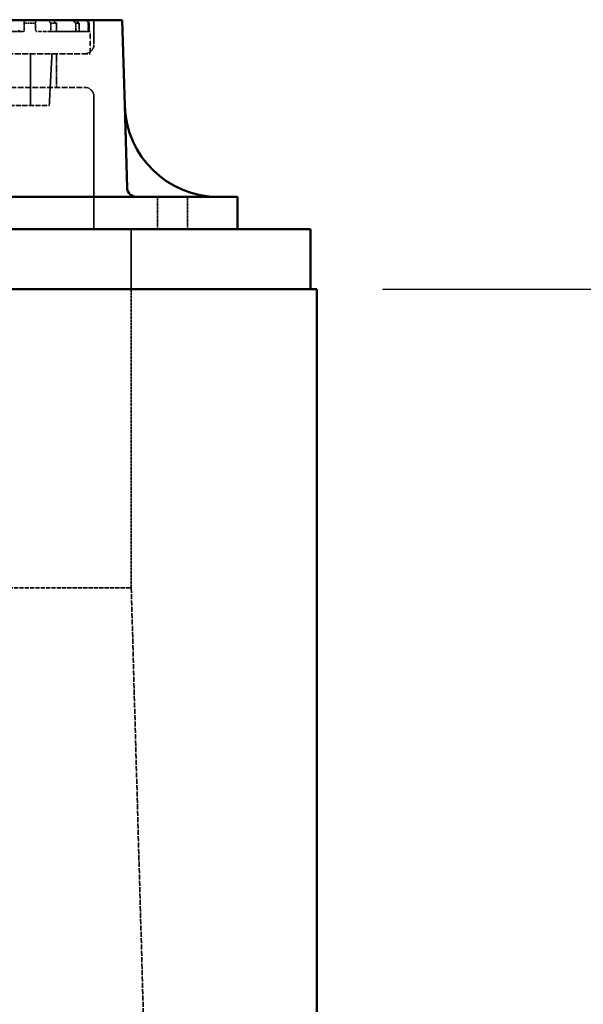
# Model space of a CAD drawing. Units: millimetres. Extents: x 483 to 14411, y 90 to 7458.
# Drawn here: x 9182 to 9662, y 2719 to 3556 of the extents above; entities that cross this region are included whole.
import ezdxf

# ---------------------------------------------------------------- set-up
doc = ezdxf.new("R2010")
doc.units = ezdxf.units.MM
doc.linetypes.add('DASHED', pattern=[0.2067, 0.1654, -0.0413])
for name, color, linetype, lineweight in [('Dimension (ANSI)', 5, 'Continuous', 25), ('Hidden (ANSI)', 7, 'DASHED', 35), ('Visible (ANSI)', 7, 'Continuous', 50)]:
    doc.layers.add(name, color=color, linetype=linetype, lineweight=lineweight)
doc.styles.add('LCG Note Text (ANSI)', font='calibri.ttf')
doc.dimstyles.new('LCG - mm (ANSI)', dxfattribs={"dimscale": 35, "dimtxt": 2, "dimasz": 2.5, "dimexe": 3.175, "dimexo": 1.6002, "dimgap": 0.8, "dimtad": 0, "dimtih": 1, "dimtoh": 1, "dimdec": 0, "dimrnd": 1e-08, "dimzin": 4, "dimdsep": 46, "dimtxsty": 'LCG Note Text (ANSI)', "dimcen": 0.09, "dimdle": 10, "dimclrd": 256, "dimclre": 256, "dimclrt": 256, "dimadec": 1, "dimazin": 1, "dimtfac": 1, "dimtofl": 0, "dimtmove": 0, "dimatfit": 3, "dimfxl": 1, "dimtolj": 1, "dimtzin": 4, "dimlwd": -1, "dimlwe": -1, "dimarcsym": 0})

# ---------------------------------------------------------------- blocks, each defined once
blk = doc.blocks.new('*D69')
at = {"layer": 'Defpoints', "color": 0, "transparency": 16777216}
for p in [(9435.26, 3326.98), (9385.26, 2398.98), (9807.37, 2398.98)]:
    blk.add_point(p, dxfattribs=at)
at = {"layer": 'Dimension (ANSI)', "transparency": 16777216}
for p, q in [((9491.27, 3326.98), (9918.49, 3326.98)), ((9807.37, 3239.48), (9807.37, 2958.35)), ((9807.37, 2486.48), (9807.37, 2830.62)), ((9441.27, 2398.98), (9918.49, 2398.98))]:
    blk.add_line(p, q, dxfattribs=at)
for points in [[(9792.78, 3239.48), (9821.95, 3239.48), (9807.37, 3326.98)], [(9792.78, 2486.48), (9821.95, 2486.48), (9807.37, 2398.98)]]:
    blk.add_solid(points, dxfattribs=at)
at = {"layer": 'Dimension (ANSI)', "transparency": 16777216, "insert": (9728, 2930.35), "char_height": 70, "attachment_point": 1, "style": 'LCG Note Text (ANSI)'}
blk.add_mtext('\\A1;928', dxfattribs=at)

msp = doc.modelspace()

# ---------------------------------------------------------------- linework, layer by layer
at = {"layer": 'Hidden (ANSI)', "ltscale": 0.257727}
msp.add_line((9177.65, 3556.22), (9182.39, 3556.22), dxfattribs=at)
at = {"layer": 'Hidden (ANSI)', "ltscale": 0.325589}
msp.add_line((9182.39, 3556.22), (9186.2, 3556.22), dxfattribs=at)
at = {"layer": 'Hidden (ANSI)', "ltscale": 0.923406}
msp.add_line((9186.2, 3556.22), (9195.72, 3556.22), dxfattribs=at)
at = {"layer": 'Hidden (ANSI)', "ltscale": 0.326419}
for p, q in [((9186.2, 3553.22), (9186.2, 3547.22)), ((9195.72, 3547.22), (9195.72, 3553.22)), ((9208.89, 3553.22), (9208.89, 3547.22)), ((9213.75, 3547.22), (9213.75, 3553.22)), ((9230.15, 3553.22), (9230.15, 3547.22)), ((9232.85, 3547.22), (9232.85, 3553.22)), ((9240.62, 3553.22), (9240.62, 3547.22)), ((9241.49, 3547.22), (9241.49, 3553.22))]:
    msp.add_line(p, q, dxfattribs=at)
at = {"layer": 'Hidden (ANSI)', "ltscale": 0.902846}
msp.add_line((9195.72, 3553.22), (9186.2, 3553.22), dxfattribs=at)
at = {"layer": 'Hidden (ANSI)', "ltscale": 0.271307}
msp.add_line((9195.72, 3556.22), (9198.9, 3556.22), dxfattribs=at)
at = {"layer": 'Hidden (ANSI)', "ltscale": 0.358041}
msp.add_line((9198.9, 3556.22), (9205.48, 3556.22), dxfattribs=at)
at = {"layer": 'Hidden (ANSI)', "ltscale": 0.583591}
msp.add_line((9205.48, 3556.22), (9210.41, 3556.22), dxfattribs=at)
at = {"layer": 'Hidden (ANSI)', "ltscale": 0.581944}
msp.add_line((9213.75, 3553.22), (9208.89, 3553.22), dxfattribs=at)
at = {"layer": 'Hidden (ANSI)', "ltscale": 0.90368}
msp.add_line((9210.41, 3556.22), (9227.02, 3556.22), dxfattribs=at)
at = {"layer": 'Hidden (ANSI)', "ltscale": 0.539189}
msp.add_line((9227.02, 3556.22), (9229.75, 3556.22), dxfattribs=at)
at = {"layer": 'Hidden (ANSI)', "ltscale": 0.427107}
msp.add_line((9229.75, 3556.22), (9237.6, 3556.22), dxfattribs=at)
at = {"layer": 'Hidden (ANSI)', "ltscale": 0.538719}
msp.add_line((9232.85, 3553.22), (9230.15, 3553.22), dxfattribs=at)
at = {"layer": 'Hidden (ANSI)', "ltscale": 0.520479}
msp.add_line((9237.6, 3556.22), (9238.48, 3556.22), dxfattribs=at)
at = {"layer": 'Hidden (ANSI)', "ltscale": 0.520432}
msp.add_line((9241.49, 3553.22), (9240.62, 3553.22), dxfattribs=at)
at = {"layer": 'Hidden (ANSI)', "ltscale": 1.118985}
msp.add_line((9245.54, 3555.78), (9245.54, 3535.22), dxfattribs=at)
at = {"layer": 'Hidden (ANSI)', "ltscale": 0.517841}
msp.add_line((9182.27, 3546.22), (9172.75, 3546.22), dxfattribs=at)
at = {"layer": 'Hidden (ANSI)', "ltscale": 0.261246}
msp.add_line((9182.27, 3546.22), (9185.2, 3546.22), dxfattribs=at)
at = {"layer": 'Hidden (ANSI)', "ltscale": 1.240379}
msp.add_line((9196.72, 3546.22), (9208.35, 3546.22), dxfattribs=at)
at = {"layer": 'Hidden (ANSI)', "ltscale": 0.320174}
msp.add_line((9214.23, 3546.22), (9208.35, 3546.22), dxfattribs=at)
at = {"layer": 'Hidden (ANSI)', "ltscale": 2.331392}
msp.add_line((9214.23, 3546.22), (9229.85, 3546.22), dxfattribs=at)
at = {"layer": 'Hidden (ANSI)', "ltscale": 0.177786}
msp.add_line((9233.12, 3546.22), (9229.85, 3546.22), dxfattribs=at)
at = {"layer": 'Hidden (ANSI)', "ltscale": 2.20753}
msp.add_line((9233.12, 3546.22), (9240.51, 3546.22), dxfattribs=at)
at = {"layer": 'Hidden (ANSI)', "ltscale": 0.057182}
msp.add_line((9241.56, 3546.22), (9240.51, 3546.22), dxfattribs=at)
at = {"layer": 'Hidden (ANSI)', "ltscale": 1.08518}
msp.add_line((9241.56, 3546.22), (9242.26, 3546.22), dxfattribs=at)
at = {"layer": 'Hidden (ANSI)', "ltscale": 1.033878}
msp.add_line((9242.26, 3546.22), (9242.26, 3527.22), dxfattribs=at)
at = {"layer": 'Hidden (ANSI)', "ltscale": 30.669014}
msp.add_line((8677.26, 3527.22), (9242.26, 3527.22), dxfattribs=at)
at = {"layer": 'Hidden (ANSI)', "ltscale": 2.394376}
msp.add_line((9191.57, 3527.22), (9191.57, 3483.22), dxfattribs=at)
at = {"layer": 'Hidden (ANSI)', "ltscale": 2.397662}
msp.add_line((9207.46, 3483.22), (9209.76, 3527.22), dxfattribs=at)
at = {"layer": 'Hidden (ANSI)', "ltscale": 1.554949}
msp.add_line((9213.54, 3527.22), (9213.54, 3498.65), dxfattribs=at)
at = {"layer": 'Hidden (ANSI)', "ltscale": 30.15666}
msp.add_line((8681.98, 3498.65), (9237.54, 3498.65), dxfattribs=at)
at = {"layer": 'Hidden (ANSI)', "ltscale": 6.130906}
msp.add_line((9245.54, 3490.65), (9245.54, 3377.98), dxfattribs=at)
at = {"layer": 'Hidden (ANSI)', "ltscale": 26.890381}
msp.add_line((8712.07, 3483.22), (9207.46, 3483.22), dxfattribs=at)
at = {"layer": 'Hidden (ANSI)', "ltscale": 1.49733}
for p, q in [((9299.63, 3377.98), (9299.63, 3405.5)), ((9325.03, 3377.98), (9325.03, 3405.5))]:
    msp.add_line(p, q, dxfattribs=at)
at = {"layer": 'Hidden (ANSI)', "ltscale": 2.775315}
msp.add_line((9277.26, 3377.98), (9277.26, 3326.98), dxfattribs=at)
at = {"layer": 'Hidden (ANSI)', "ltscale": 13.822556}
msp.add_line((9277.26, 3326.98), (9277.26, 3072.98), dxfattribs=at)
at = {"layer": 'Hidden (ANSI)', "ltscale": 21.943466}
msp.add_line((8959.76, 3072.98), (9277.26, 3072.98), dxfattribs=at)
at = {"layer": 'Hidden (ANSI)', "ltscale": 26.236422}
msp.add_line((9277.26, 3072.98), (9304.16, 2124.78), dxfattribs=at)
at = {"layer": 'Hidden (ANSI)', "ltscale": 0.683761}
for centre, start, end in [((9237.54, 3535.22), 270, 0), ((9237.54, 3490.65), 0, 90)]:
    msp.add_arc(centre, 8, start, end, dxfattribs=at)
at = {"layer": 'Hidden (ANSI)', "ltscale": 0.320333}
msp.add_rational_spline([(9186.2, 3556.22), (9186.2, 3554.74), (9186.2, 3553.22)], [1, 1.00004063978, 1], degree=2, dxfattribs=at)
at = {"layer": 'Hidden (ANSI)', "ltscale": 0.342048}
msp.add_rational_spline([(9195.72, 3553.22), (9195.72, 3554.75), (9195.72, 3556.22)], [1, 1.00004833159, 1], degree=2, dxfattribs=at)
at = {"layer": 'Hidden (ANSI)', "ltscale": 0.246949}
msp.add_rational_spline([(9205.48, 3556.22), (9207.17, 3554.73), (9208.89, 3553.22)], [1, 1.00001837787, 1], degree=2, dxfattribs=at)
at = {"layer": 'Hidden (ANSI)', "ltscale": 0.24426}
msp.add_rational_spline([(9213.75, 3553.22), (9212.07, 3554.73), (9210.41, 3556.22)], [1, 1.00001767154, 1], degree=2, dxfattribs=at)
at = {"layer": 'Hidden (ANSI)', "ltscale": 0.236072}
msp.add_rational_spline([(9227.02, 3556.22), (9228.58, 3554.73), (9230.15, 3553.22)], [1, 1.00001556817, 1], degree=2, dxfattribs=at)
at = {"layer": 'Hidden (ANSI)', "ltscale": 0.234841}
msp.add_rational_spline([(9232.85, 3553.22), (9231.29, 3554.73), (9229.75, 3556.22)], [1, 1.00001525815, 1], degree=2, dxfattribs=at)
at = {"layer": 'Hidden (ANSI)', "ltscale": 0.231469}
msp.add_rational_spline([(9237.6, 3556.22), (9239.1, 3554.73), (9240.62, 3553.22)], [1, 1.00001441329, 1], degree=2, dxfattribs=at)
at = {"layer": 'Hidden (ANSI)', "ltscale": 0.231106}
msp.add_rational_spline([(9241.49, 3553.22), (9239.98, 3554.73), (9238.48, 3556.22)], [1, 1.00001432527, 1], degree=2, dxfattribs=at)
at = {"layer": 'Hidden (ANSI)', "ltscale": 0.097325}
msp.add_open_spline([(9181.49, 3547.22), (9181.49, 3547.1), (9181.51, 3546.97), (9181.58, 3546.73), (9181.63, 3546.63), (9181.77, 3546.44), (9181.86, 3546.36), (9182.06, 3546.25), (9182.17, 3546.22), (9182.27, 3546.22)], degree=3, knots=[0.343255, 0.343255, 0.343255, 0.343255, 0.3805686, 0.3805686, 0.4178822, 0.4178822, 0.4664607, 0.4664607, 0.5150393, 0.5150393, 0.5150393, 0.5150393], dxfattribs=at)
at = {"layer": 'Hidden (ANSI)', "ltscale": 0.115593}
msp.add_open_spline([(9185.2, 3546.22), (9185.33, 3546.22), (9185.47, 3546.25), (9185.74, 3546.37), (9185.87, 3546.46), (9186.03, 3546.66), (9186.09, 3546.75), (9186.15, 3546.92), (9186.17, 3546.98), (9186.19, 3547.1), (9186.2, 3547.16), (9186.2, 3547.22)], degree=3, knots=[0.2031341, 0.2031341, 0.2031341, 0.2031341, 0.2678911, 0.2678911, 0.3326482, 0.3326482, 0.3699521, 0.3699521, 0.3886041, 0.3886041, 0.407256, 0.407256, 0.407256, 0.407256], dxfattribs=at)
at = {"layer": 'Hidden (ANSI)', "ltscale": 0.123396}
msp.add_open_spline([(9195.72, 3547.22), (9195.72, 3547.16), (9195.73, 3547.1), (9195.75, 3546.98), (9195.77, 3546.92), (9195.83, 3546.76), (9195.88, 3546.67), (9196.05, 3546.46), (9196.18, 3546.37), (9196.45, 3546.25), (9196.59, 3546.22), (9196.72, 3546.22)], degree=3, knots=[0.4373575, 0.4373575, 0.4373575, 0.4373575, 0.4560226, 0.4560226, 0.4746877, 0.4746877, 0.5120179, 0.5120179, 0.5836647, 0.5836647, 0.6553116, 0.6553116, 0.6553116, 0.6553116], dxfattribs=at)
at = {"layer": 'Hidden (ANSI)', "ltscale": 0.091247}
msp.add_open_spline([(9208.35, 3546.22), (9208.42, 3546.22), (9208.49, 3546.25), (9208.63, 3546.35), (9208.69, 3546.43), (9208.78, 3546.62), (9208.82, 3546.72), (9208.87, 3546.96), (9208.89, 3547.1), (9208.89, 3547.22)], degree=3, knots=[0.1612254, 0.1612254, 0.1612254, 0.1612254, 0.2043082, 0.2043082, 0.247391, 0.247391, 0.2848301, 0.2848301, 0.3222691, 0.3222691, 0.3222691, 0.3222691], dxfattribs=at)
at = {"layer": 'Hidden (ANSI)', "ltscale": 0.090179}
msp.add_open_spline([(9213.75, 3547.22), (9213.75, 3547.1), (9213.76, 3546.96), (9213.81, 3546.72), (9213.85, 3546.61), (9213.93, 3546.43), (9213.99, 3546.35), (9214.11, 3546.25), (9214.17, 3546.22), (9214.23, 3546.22)], degree=3, knots=[0.3181846, 0.3181846, 0.3181846, 0.3181846, 0.3556689, 0.3556689, 0.3931531, 0.3931531, 0.4352479, 0.4352479, 0.4773428, 0.4773428, 0.4773428, 0.4773428], dxfattribs=at)
at = {"layer": 'Hidden (ANSI)', "ltscale": 0.087324}
msp.add_open_spline([(9229.85, 3546.22), (9229.89, 3546.22), (9229.93, 3546.25), (9230, 3546.35), (9230.04, 3546.43), (9230.09, 3546.61), (9230.11, 3546.72), (9230.15, 3546.96), (9230.15, 3547.1), (9230.15, 3547.22)], degree=3, knots=[0.1541975, 0.1541975, 0.1541975, 0.1541975, 0.1936762, 0.1936762, 0.2331549, 0.2331549, 0.2707361, 0.2707361, 0.3083173, 0.3083173, 0.3083173, 0.3083173], dxfattribs=at)
at = {"layer": 'Hidden (ANSI)', "ltscale": 0.086824}
msp.add_open_spline([(9232.85, 3547.22), (9232.85, 3547.1), (9232.86, 3546.96), (9232.89, 3546.72), (9232.91, 3546.61), (9232.95, 3546.43), (9232.98, 3546.35), (9233.05, 3546.25), (9233.08, 3546.22), (9233.12, 3546.22)], degree=3, knots=[0.3064134, 0.3064134, 0.3064134, 0.3064134, 0.3440203, 0.3440203, 0.3816273, 0.3816273, 0.4206397, 0.4206397, 0.4596522, 0.4596522, 0.4596522, 0.4596522], dxfattribs=at)
at = {"layer": 'Hidden (ANSI)', "ltscale": 0.085631}
msp.add_open_spline([(9240.51, 3546.22), (9240.52, 3546.22), (9240.54, 3546.25), (9240.56, 3546.35), (9240.58, 3546.43), (9240.6, 3546.6), (9240.6, 3546.72), (9240.61, 3546.96), (9240.62, 3547.09), (9240.62, 3547.22)], degree=3, knots=[0.1511594, 0.1511594, 0.1511594, 0.1511594, 0.1890704, 0.1890704, 0.2269813, 0.2269813, 0.2646371, 0.2646371, 0.302293, 0.302293, 0.302293, 0.302293], dxfattribs=at)
at = {"layer": 'Hidden (ANSI)', "ltscale": 0.085482}
msp.add_open_spline([(9241.49, 3547.22), (9241.49, 3547.09), (9241.49, 3546.96), (9241.5, 3546.71), (9241.5, 3546.6), (9241.52, 3546.42), (9241.52, 3546.35), (9241.54, 3546.25), (9241.55, 3546.22), (9241.56, 3546.22)], degree=3, knots=[0.301726, 0.301726, 0.301726, 0.301726, 0.3393901, 0.3393901, 0.3770543, 0.3770543, 0.4148257, 0.4148257, 0.4525971, 0.4525971, 0.4525971, 0.4525971], dxfattribs=at)
at = {"layer": 'Visible (ANSI)'}
for p, q in [((8649.98, 3555.78), (9269.54, 3555.78)), ((9269.54, 3555.78), (9271.67, 3483.16)), ((9271.67, 3483.16), (9273.71, 3413.27)), ((8551.78, 3405.5), (9367.75, 3405.5)), ((9367.75, 3405.5), (9367.75, 3377.98)), ((8489.76, 3377.98), (9429.76, 3377.98)), ((9429.76, 3377.98), (9429.76, 3326.98)), ((6120.06, 3326.98), (9435.26, 3326.98)), ((9435.26, 2124.78), (9435.26, 3326.98))]:
    msp.add_line(p, q, dxfattribs=at)
for centre, radius in [((9351.63, 3485.5), 80), ((9281.71, 3413.5), 8)]:
    msp.add_arc(centre, radius, 181.67511, 270, dxfattribs=at)

# ---------------------------------------------------------------- dimensions: what is measured, and where the dimension line sits
at = {"layer": 'Dimension (ANSI)'}
dim = msp.add_linear_dim(base=(9807.37, 2398.98), p1=(9435.26, 3326.98), p2=(9385.26, 2398.98), angle=270, dimstyle='LCG - mm (ANSI)', override={"dimgap": 0.8, "dimdec": 0, "dimtol": 0, "dimlim": 0, "dimtp": 0, "dimtm": 0, "dimtdec": 2, "dimatfit": 1}, dxfattribs=at)
dim.commit()
dim.dimension.update_dxf_attribs({"geometry": '*D69', "text_midpoint": (9807.37, 2894.48), "dimtype": 160})

doc.saveas('drawing.dxf')
